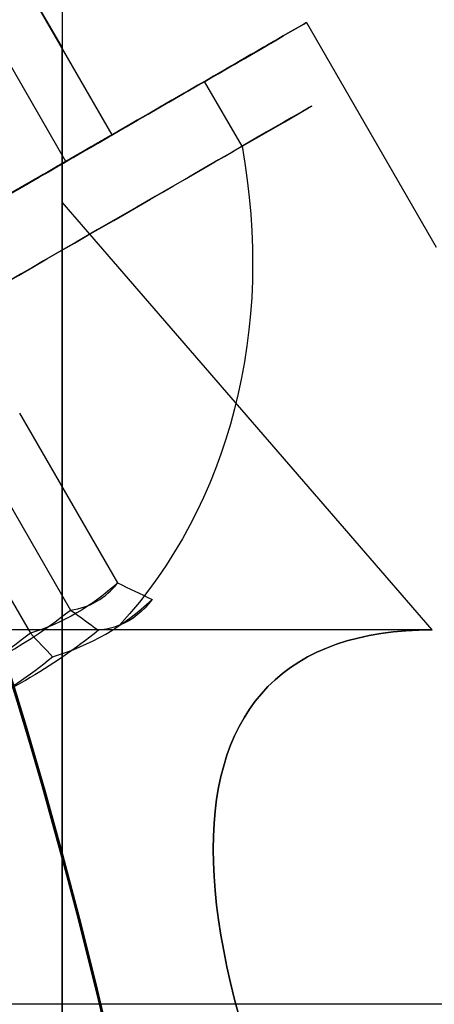
# Model space of a CAD drawing. Units: millimetres. Extents: x 2650 to 11165, y 2501 to 14253.
# Drawn here: x 7467 to 7473, y 5948 to 5961 of the extents above; entities that cross this region are included whole.
import ezdxf

# ---------------------------------------------------------------- set-up
doc = ezdxf.new("R2010")
doc.units = ezdxf.units.MM
doc.layers.add('Dimensions', color=7, linetype='Continuous')
doc.styles.get("Standard").update_dxf_attribs({"font": 'arial.ttf'})
doc.dimstyles.new('Leikkiset keinu', dxfattribs={"dimtxt": 150, "dimasz": 2.5, "dimexe": 0.06, "dimexo": 0.625, "dimtad": 0, "dimtih": 1, "dimtoh": 1, "dimdec": 0, "dimtxsty": 'Standard', "dimcen": 2.5, "dimadec": 0, "dimazin": 0, "dimtfac": 1, "dimtmove": 0, "dimatfit": 3, "dimfxl": 1, "dimarcsym": 0})

# ---------------------------------------------------------------- blocks, each defined once
blk = doc.blocks.new('*D36')
at = {"layer": 'Defpoints', "color": 0, "transparency": 16777216}
for p in [(7540.685487564714, 10796.08788780789), (3837.405220176252, 3600.681206974743), (7469.619284579921, 3600.681206974744, 1.932585291797295e-08)]:
    blk.add_point(p, dxfattribs=at)
at = {"layer": 'Dimensions', "color": 0, "lineweight": -2, "transparency": 16777216}
for p, q in [((7540.060487564714, 10796.08788780789), (3837.34522017625, 10796.08788780789)), ((3837.40522017625, 10793.58788780789), (3837.405220176251, 7275.595495549571)), ((3837.405220176252, 3603.181206974743), (3837.405220176251, 7121.173599233063)), ((7468.994284579921, 3600.681206974744), (3837.345220176252, 3600.681206974743))]:
    blk.add_line(p, q, dxfattribs=at)
at = {"layer": 'Dimensions', "color": 0, "transparency": 16777216}
for points in [[(3836.988553509584, 10793.58788780789), (3837.821886842917, 10793.58788780789), (3837.40522017625, 10796.08788780789)], [(3836.988553509585, 3603.181206974743), (3837.821886842918, 3603.181206974743), (3837.405220176252, 3600.681206974743)]]:
    blk.add_solid(points, dxfattribs=at)
at = {"layer": 'Dimensions', "color": 0, "transparency": 16777216, "insert": (3837.405220176252, 7198.384547391314), "char_height": 150, "attachment_point": 5}
blk.add_mtext('7195', dxfattribs=at)
blk = doc.blocks.new('*D37')
at = {"layer": 'Defpoints', "color": 0, "transparency": 16777216}
for p in [(11150.69578194197, 8787.094106638247), (4381.424313482868, 7230.059076741347), (11150.69578194197, 2599.081919338842)]:
    blk.add_point(p, dxfattribs=at)
at = {"layer": 'Dimensions', "color": 0, "lineweight": -2, "transparency": 16777216}
for p, q in [((11150.69578194197, 8786.469106638247), (11150.69578194197, 2599.021919338841)), ((4381.424313482868, 7229.434076741347), (4381.424313482868, 2599.021919338841)), ((4383.924313482868, 2599.081919338842), (7540.895484274492, 2599.081919338842)), ((11148.19578194197, 2599.081919338842), (7991.224611150345, 2599.081919338842))]:
    blk.add_line(p, q, dxfattribs=at)
at = {"layer": 'Dimensions', "color": 0, "transparency": 16777216}
for points in [[(4383.924313482868, 2599.498586005509), (4383.924313482868, 2598.665252672175), (4381.424313482868, 2599.081919338842)], [(11148.19578194197, 2599.498586005509), (11148.19578194197, 2598.665252672175), (11150.69578194197, 2599.081919338842)]]:
    blk.add_solid(points, dxfattribs=at)
at = {"layer": 'Dimensions', "color": 0, "transparency": 16777216, "insert": (7766.060047712419, 2599.081919338842), "char_height": 150, "attachment_point": 5}
blk.add_mtext('6769', dxfattribs=at)
blk = doc.blocks.new('*D41')
at = {"layer": 'Defpoints', "color": 0, "transparency": 16777216}
for p in [(8137.977816803435, 10796.04898500236), (2877.574926633542, 2854.673048538257), (8028.413371929464, 2854.673048538258, 1.932585291797295e-08)]:
    blk.add_point(p, dxfattribs=at)
at = {"layer": 'Dimensions', "color": 0, "lineweight": -2, "transparency": 16777216}
for p, q in [((8137.352816803435, 10796.04898500236), (2877.51492663354, 10796.04898500236)), ((2877.574926633541, 10793.54898500236), (2877.574926633542, 6902.571964928561)), ((2877.574926633542, 2857.173048538257), (2877.574926633542, 6748.150068612053)), ((8027.788371929464, 2854.673048538258), (2877.514926633542, 2854.673048538257))]:
    blk.add_line(p, q, dxfattribs=at)
at = {"layer": 'Dimensions', "color": 0, "transparency": 16777216}
for points in [[(2877.158259966874, 10793.54898500236), (2877.991593300207, 10793.54898500236), (2877.574926633541, 10796.04898500236)], [(2877.158259966876, 2857.173048538257), (2877.991593300209, 2857.173048538257), (2877.574926633542, 2854.673048538257)]]:
    blk.add_solid(points, dxfattribs=at)
at = {"layer": 'Dimensions', "color": 0, "transparency": 16777216, "insert": (2877.574926633543, 6825.361016770305), "char_height": 150, "attachment_point": 5}
blk.add_mtext('7941', dxfattribs=at)

msp = doc.modelspace()

# ---------------------------------------------------------------- linework, layer by layer
for p, q in [((7467.973835194144, 5959.125025928162, 1972.932727729163), (7457.273835194144, 5977.657969569149, 1972.932727729163)), ((7467.973835194144, 5959.125025928162, 1972.932727729163), (7457.273835194144, 5977.657969569149, 1972.932727729163)), ((7467.973835194144, 5959.125025928161, 2012.932727729164), (7457.273835194144, 5977.657969569149, 2012.932727729164)), ((7467.973835194144, 5959.125025928161, 2012.932727729164), (7457.273835194144, 5977.657969569149, 2012.932727729164)), ((7468.594186463966, 5959.483185900785, 2015.511503638102), (7463.376218766717, 5968.520971064674, 2015.511503638102)), ((7468.594186463966, 5959.483185900785, 1975.511503638102), (7463.376218766716, 5968.520971064674, 1975.511503638102)), ((7468.594186463966, 5959.483185900785, 2015.511503638102), (7463.376218766717, 5968.520971064674, 2015.511503638102)), ((7468.594186463966, 5959.483185900785, 1975.511503638102), (7463.376218766716, 5968.520971064674, 1975.511503638102)), ((7466.094136463597, 5963.813284051979, 1987.511527694379), (7467.924263482512, 5960.643411070909, 1987.51152769438)), ((7466.094136463596, 5963.813284051977, 2003.511479581824), (7467.924263482514, 5960.643411070909, 2003.511479581825)), ((7471.19226267532, 5960.983185900785, 1975.511503638102), (7472.924263482512, 5957.983272503978, 1975.511503638102)), ((7471.19226267532, 5960.983185900785, 2015.511503638102), (7472.92426348251, 5957.983272503981, 2015.511503638102)), ((7471.19226267532, 5960.983185900785, 1975.511503638102), (7472.924263482512, 5957.983272503978, 1975.511503638102)), ((7471.19226267532, 5960.983185900785, 2015.511503638102), (7472.92426348251, 5957.983272503981, 2015.511503638102)), ((7470.328723068696, 5959.329920538067, 1971.643339774695), (7469.828723068694, 5960.19594594185, 1971.643339774693)), ((7470.328723068696, 5959.329920538067, 1971.643339774695), (7469.828723068694, 5960.19594594185, 1971.643339774693)), ((7470.328723068696, 5959.329920538066, 2011.643339774696), (7469.828723068694, 5960.195945941849, 2011.643339774694)), ((7470.328723068696, 5959.329920538066, 2011.643339774696), (7469.828723068694, 5960.195945941849, 2011.643339774694)), ((7472.87126913319, 5952.870913329338, 664.4982145552638), (7457.92426348244, 5952.870913329338, 664.4982145552638)), ((7472.87126913319, 5952.870913329338, 664.4982145552638), (7457.92426348244, 5952.870913329338, 664.4982145552638)), ((7472.871269133224, 5952.870913329323, 927.5000000242352), (7457.924263482473, 5952.870913329323, 927.5000000242352)), ((7472.871269133224, 5952.870913329323, 927.5000000242352), (7457.924263482473, 5952.870913329323, 927.5000000242352)), ((7496.76956294406, 5947.870913329338, 664.4982145552639), (7463.42426348244, 5947.870913329338, 664.4982145552638)), ((7496.76956294406, 5947.870913329338, 664.4982145552639), (7463.42426348244, 5947.870913329338, 664.4982145552638))]:
    msp.add_line(p, q)
at = {"extrusion": (-0.8660254037844366, -0.5000000000000034, -5.872998863266712e-16)}
for p, q in [((7466.094136463597, 5963.813284051979, 1987.511527694379), (7467.924263482512, 5960.643411070909, 1987.51152769438)), ((7466.094136463596, 5963.813284051977, 2003.511479581824), (7467.924263482514, 5960.643411070909, 2003.511479581825)), ((7467.924263482512, 5960.643411070909, 1987.51152769438), (7467.924263482514, 5960.643411070909, 2003.511479581825))]:
    msp.add_line(p, q, dxfattribs=at)
at = {"extrusion": (-1, -3.969047313034933e-15, 6.830674714261536e-16)}
msp.add_line((7467.924263482512, 5960.643411070909, 1987.51152769438), (7467.924263482514, 5960.643411070909, 2003.511479581825), dxfattribs=at)
at = {"extrusion": (-0.7071067811865389, -0.6123724356958034, -0.3535533905932759)}
for p, q in [((7467.92426348244, 5944.802068373481, 688.3678752787037), (7467.92426348244, 5958.583223417623, 664.4982145552638)), ((7472.87126913319, 5952.870913329338, 664.4982145552638), (7467.92426348244, 5958.583223417623, 664.4982145552638)), ((7467.924263482473, 5944.802068373467, 951.3696607476751), (7467.924263482473, 5958.583223417609, 927.5000000242352)), ((7472.871269133224, 5952.870913329323, 927.5000000242352), (7467.924263482473, 5958.583223417609, 927.5000000242352))]:
    msp.add_line(p, q, dxfattribs=at)
at = {"extrusion": (-0.7071067811865401, -0.6123724356958018, 0.3535533905932761)}
for p, q in [((7472.87126913319, 5952.870913329338, 664.4982145552638), (7467.92426348244, 5958.583223417623, 664.4982145552638)), ((7467.92426348244, 5958.583223417623, 664.4982145552638), (7467.92426348244, 5944.80206837348, 640.628553831824)), ((7472.871269133224, 5952.870913329323, 927.5000000242352), (7467.924263482473, 5958.583223417609, 927.5000000242352)), ((7467.924263482473, 5958.583223417609, 927.5000000242352), (7467.924263482474, 5944.802068373466, 903.6303393007954))]:
    msp.add_line(p, q, dxfattribs=at)
at = {"extrusion": (-1, -6.716849298982197e-15, -4.16668645748718e-15)}
for p, q in [((7467.92426348244, 5958.583223417623, 664.4982145552638), (7467.92426348244, 5944.80206837348, 640.628553831824)), ((7467.92426348244, 5944.802068373481, 688.3678752787037), (7467.92426348244, 5958.583223417623, 664.4982145552638)), ((7467.924263482473, 5958.583223417609, 927.5000000242352), (7467.924263482474, 5944.802068373466, 903.6303393007954)), ((7467.924263482473, 5944.802068373467, 951.3696607476751), (7467.924263482473, 5958.583223417609, 927.5000000242352))]:
    msp.add_line(p, q, dxfattribs=at)
at = {"extrusion": (-0.6651214977909118, -0.3840080757933903, -0.6404304731208784)}
for p, q in [((7467.357678581601, 5955.76706634226, 1975.870134255284), (7468.667000935374, 5953.499253502045, 1975.870134255283)), ((7467.357678581601, 5955.76706634226, 2015.870134255285), (7468.667000935374, 5953.499253502044, 2015.870134255284)), ((7466.191896050438, 5955.094001484078, 1977.484438083249), (7467.501218404208, 5952.826188643861, 1977.484438083249)), ((7466.191896050438, 5955.094001484076, 2017.48443808325), (7467.501218404208, 5952.826188643859, 2017.48443808325))]:
    msp.add_line(p, q, dxfattribs=at)
at = {"extrusion": (-0.8128836037361141, -0.4693185674368818, 0.3449062612304698)}
for p, q in [((7467.357678581601, 5955.76706634226, 1975.870134255284), (7468.667000935374, 5953.499253502045, 1975.870134255283)), ((7467.357678581601, 5955.76706634226, 2015.870134255285), (7468.667000935374, 5953.499253502044, 2015.870134255284)), ((7466.72984197621, 5955.404584709131, 1973.897199810136), (7468.039164329983, 5953.136771868915, 1973.897199810137)), ((7466.72984197621, 5955.40458470913, 2013.897199810137), (7468.039164329983, 5953.136771868914, 2013.897199810138))]:
    msp.add_line(p, q, dxfattribs=at)
at = {"extrusion": (-0.147762105945204, -0.08531049164349244, 0.9853367343513506)}
for p, q in [((7466.72984197621, 5955.404584709131, 1973.897199810136), (7468.039164329983, 5953.136771868915, 1973.897199810137)), ((7466.72984197621, 5955.40458470913, 2013.897199810137), (7468.039164329983, 5953.136771868914, 2013.897199810138))]:
    msp.add_line(p, q, dxfattribs=at)
at = {"extrusion": (0.1477621059452029, 0.08531049164349182, -0.9853367343513507)}
for p, q in [((7466.191896050438, 5955.094001484078, 1977.484438083249), (7467.501218404208, 5952.826188643861, 1977.484438083249)), ((7466.191896050438, 5955.094001484076, 2017.48443808325), (7467.501218404208, 5952.826188643859, 2017.48443808325))]:
    msp.add_line(p, q, dxfattribs=at)
at = {"extrusion": (4.166686457487212e-15, -4.670897365089959e-15, -1)}
for centre, radius, start, end in [((-7398.424263482443, 5931.020942197062, -631.9982145552605), 72, 90, 270), ((-7398.424263482443, 5931.020942197062, -696.9982145552605), 72, 90, 270), ((-7398.424263482443, 5931.020942197062, -631.9982145552605), 72, 90, 270), ((-7398.424263482478, 5931.020942197046, -895.0000000242319), 72, 90, 270), ((-7398.424263482477, 5931.020942197047, -960.0000000242319), 72, 90, 270), ((-7398.424263482478, 5931.020942197046, -895.0000000242319), 72, 90, 270), ((-7398.424263482443, 5931.020942197062, -691.9982145552605), 70.35671286301724, 128.9504357729951, 171.0495642270164), ((-7398.424263482443, 5931.020942197062, -636.9982145552605), 70.35671286301724, 128.9504357729951, 171.0495642270164), ((-7398.424263482443, 5931.020942197062, -691.9982145552605), 70.35671286301724, 128.9504357729951, 171.0495642270164), ((-7398.424263482477, 5931.020942197047, -955.0000000242319), 70.35671286301724, 128.9504357729951, 171.0495642270164), ((-7398.424263482478, 5931.020942197046, -900.0000000242319), 70.35671286301724, 128.9504357729951, 171.0495642270164), ((-7398.424263482477, 5931.020942197047, -955.0000000242319), 70.35671286301724, 128.9504357729951, 171.0495642270164)]:
    msp.add_arc(centre, radius, start, end, dxfattribs=at)
for centre, radius, start, end in [((7398.42426348244, 5931.020942197066, 696.9982145552635), 72, 270, 90), ((7398.424263482473, 5931.020942197051, 960.000000024235), 72, 270, 90), ((7398.42426348244, 5931.020942197065, 636.9982145552635), 70.35671286301724, 8.950435772983601, 51.04956422700486), ((7398.424263482474, 5931.02094219705, 900.000000024235), 70.35671286301724, 8.950435772983601, 51.04956422700486), ((7398.424263482511, 5931.020942196948, 2028.011503638101), 72.0000000000001, 0, 29.99999999999729)]:
    msp.add_arc(centre, radius, start, end)
at = {"extrusion": (-1.16346058772743e-15, 2.8360964988801e-15, -1)}
for centre in [(-7398.424263482509, 5931.020942196954, -2028.011503638092), (-7398.42426348251, 5931.020942196952, -1963.011503638092), (-7398.42426348251, 5931.020942196952, -1963.011503638092)]:
    msp.add_arc(centre, 72.0000000000001, 150.0000000000027, 180, dxfattribs=at)
at = {"extrusion": (0.5000000000000027, -0.8660254037844372, -2.383368185249536e-15)}
for centre, start, end in [((9442.733888984965, 1975.511503638098, -1426.766739184292), 6.881456474911554e-27, 180), ((9442.733888984965, 2015.511503638098, -1426.766739184292), 6.881456474911554e-27, 180), ((9442.733888984965, 1975.511503638098, -1426.766739184292), 180, 6.881456474911554e-27), ((9442.733888984965, 1975.511503638098, -1426.766739184292), 6.881456474911554e-27, 180), ((9442.733888984965, 1975.511503638098, -1426.766739184292), 180, 6.881456474911554e-27), ((9442.733888984965, 2015.511503638098, -1426.766739184292), 180, 6.881456474911554e-27), ((9442.733888984965, 2015.511503638098, -1426.766739184292), 6.881456474911554e-27, 180), ((9442.733888984965, 2015.511503638098, -1426.766739184292), 180, 6.881456474911554e-27)]:
    msp.add_arc(centre, 8.000000000000004, start, end, dxfattribs=at)
at = {"extrusion": (0.500000000000005, -0.8660254037844359, -1.679234864082374e-15)}
for centre, radius, start, end in [((9442.733888984969, 1975.5115036381, -1426.766739184267), 7.500000000000008, 328.9520542438204, 148.9520542438421), ((9442.733888984969, 2015.511503638101, -1426.766739184267), 7.500000000000008, 328.9520542438204, 148.9520542438421), ((9442.73388898497, 1975.511503638097, -1425.766739184267), 7.500000000000008, 328.952054243852, 148.9520542437987), ((9442.73388898497, 1975.511503638097, -1425.766739184267), 7.500000000000008, 328.952054243852, 148.9520542437987), ((9442.73388898497, 2015.511503638098, -1425.766739184266), 7.500000000000008, 328.952054243852, 148.9520542437987), ((9442.73388898497, 2015.511503638098, -1425.766739184266), 7.500000000000008, 328.952054243852, 148.9520542437987), ((9442.733888984969, 1975.5115036381, -1426.766739184267), 7.500000000000008, 148.9520542438421, 328.9520542438204), ((9442.733888984969, 2015.511503638101, -1426.766739184267), 7.500000000000008, 148.9520542438421, 328.9520542438204), ((9442.733888984969, 1975.5115036381, -1426.766739184267), 5.000000000000005, 328.9520542438278, 148.952054243828), ((9442.733888984969, 2015.511503638101, -1426.766739184267), 5.000000000000005, 328.9520542438278, 148.952054243828), ((9442.73388898497, 1975.511503638097, -1425.766739184267), 7.500000000000008, 148.9520542437988, 328.952054243852), ((9442.73388898497, 1975.511503638097, -1425.766739184267), 7.500000000000008, 148.9520542437988, 328.952054243852), ((9442.73388898497, 2015.511503638098, -1425.766739184266), 7.500000000000008, 148.9520542437988, 328.952054243852), ((9442.73388898497, 2015.511503638098, -1425.766739184266), 7.500000000000008, 148.9520542437988, 328.952054243852), ((9442.733888984969, 1975.5115036381, -1426.766739184267), 5.000000000000005, 148.952054243828, 328.9520542438278), ((9442.733888984969, 2015.511503638101, -1426.766739184267), 5.000000000000005, 148.952054243828, 328.9520542438278)]:
    msp.add_arc(centre, radius, start, end, dxfattribs=at)
at = {"extrusion": (-0.500000000000005, 0.8660254037844359, 1.679234864082374e-15)}
for centre, radius, start, end in [((-9442.733888984969, 1975.5115036381, 1426.766739184267), 7.500000000000008, 31.04794575615794, 211.0479457561796), ((-9442.733888984969, 2015.511503638101, 1426.766739184267), 7.500000000000008, 31.04794575615794, 211.0479457561796), ((-9442.733888984969, 1975.5115036381, 1426.766739184267), 7.500000000000008, 211.0479457561796, 31.04794575615791), ((-9442.733888984969, 2015.511503638101, 1426.766739184267), 7.500000000000008, 211.0479457561796, 31.04794575615791), ((-9442.733888984969, 1975.5115036381, 1426.766739184267), 5.000000000000005, 31.04794575617198, 211.0479457561722), ((-9442.733888984969, 2015.511503638101, 1426.766739184267), 5.000000000000005, 31.04794575617198, 211.0479457561722), ((-9442.733888984969, 1975.5115036381, 1426.766739184267), 5.000000000000005, 211.0479457561722, 31.04794575617202), ((-9442.733888984969, 2015.511503638101, 1426.766739184267), 5.000000000000005, 211.0479457561722, 31.04794575617202)]:
    msp.add_arc(centre, radius, start, end, dxfattribs=at)
at = {"extrusion": (-0.5000000000000032, 0.8660254037844368, 2.383368185249539e-15)}
for centre, start, end in [((-9442.733888984965, 2015.511503638098, 1426.766739184287), 179.9999999999987, 1.358912982141073e-12), ((-9442.733888984967, 1975.511503638098, 1426.766739184286), 179.9999999999987, 1.358912982141073e-12), ((-9442.733888984965, 2015.511503638098, 1426.766739184287), 1.323110747488706e-12, 179.9999999999987), ((-9442.733888984967, 1975.511503638098, 1426.766739184286), 1.323110747488706e-12, 179.9999999999987)]:
    msp.add_arc(centre, 5.000000000000007, start, end, dxfattribs=at)
at = {"extrusion": (0.5000000000000032, -0.8660254037844368, -2.383368185249539e-15)}
for centre, start, end in [((9442.733888984967, 1975.511503638098, -1426.766739184286), 1.323110747488721e-12, 179.9999999999987), ((9442.733888984967, 1975.511503638098, -1426.766739184286), 179.9999999999987, 1.358912982141087e-12), ((9442.733888984965, 2015.511503638098, -1426.766739184287), 1.323110747488721e-12, 179.9999999999987), ((9442.733888984965, 2015.511503638098, -1426.766739184287), 179.9999999999987, 1.358912982141087e-12)]:
    msp.add_arc(centre, 5.000000000000007, start, end, dxfattribs=at)
at = {"extrusion": (-0.4466570895614385, -0.257877590893753, -0.856736010950479)}
for centre in [(-1428.891739184292, -7071.04986983371, -6562.630778698151), (-1428.891739184292, -7071.04986983371, -6562.630778698151), (-1428.891739184291, -7050.419662562209, -6596.900219136171), (-1428.891739184291, -7050.419662562209, -6596.900219136171)]:
    msp.add_arc(centre, 8.125, 292.619864948043, 344.9418502119101, dxfattribs=at)
at = {"extrusion": (0.500000000000005, -0.8660254037844359, -1.679234864082375e-15)}
for centre in [(9442.733888984969, 1975.5115036381, -1426.766739184267), (9442.733888984969, 2015.511503638101, -1426.766739184267)]:
    msp.add_arc(centre, 4.000000000000004, 328.9520542438278, 148.952054243828, dxfattribs=at)
at = {"extrusion": (-0.500000000000005, 0.8660254037844359, 1.679234864082375e-15)}
for centre in [(-9442.733888984969, 1975.5115036381, 1426.766739184267), (-9442.733888984969, 2015.511503638101, 1426.766739184267)]:
    msp.add_arc(centre, 4.000000000000004, 31.04794575617198, 211.0479457561722, dxfattribs=at)
at = {"extrusion": (-0.6651214977909096, -0.3840080757933891, -0.6404304731208814)}
for centre in [(-1428.891739184314, -4530.189789637678, -8519.170219644906), (-1428.891739184314, -4530.189789637678, -8519.170219644906), (-1428.891739184313, -4499.469143574206, -8544.787438569741), (-1428.891739184313, -4499.469143574206, -8544.787438569741)]:
    msp.add_arc(centre, 7.41846534710404, 351.8556394101092, 8.144360589842607, dxfattribs=at)
at = {"extrusion": (-0.8128836037361133, -0.4693185674368813, 0.3449062612304727)}
for centre in [(-1428.89173918429, 5111.146499129101, -8183.75470703252), (-1428.89173918429, 5111.146499129101, -8183.75470703252), (-1428.89173918429, 5148.691984524053, -8169.958456583301), (-1428.89173918429, 5148.691984524053, -8169.958456583301)]:
    msp.add_arc(centre, 7.418465347104058, 351.8556394101516, 8.144360589866876, dxfattribs=at)
at = {"extrusion": (0.6651214977909096, 0.3840080757933891, 0.6404304731208814)}
for centre in [(1428.891739184315, -4530.189789637681, 8519.422890505753), (1428.891739184315, -4530.189789637681, 8519.422890505753), (1428.891739184315, -4499.469143574208, 8545.040109430589), (1428.891739184315, -4499.469143574208, 8545.040109430589)]:
    msp.add_arc(centre, 7.856104115685986, 171.2371648216225, 188.76283517839, dxfattribs=at)
at = {"extrusion": (0.8128836037361132, 0.4693185674368813, -0.3449062612304729)}
for centre, start, end in [((1428.891739184291, 5111.146499129102, 8184.007377893365), 171.2371648215503, 182.9049265112812), ((1428.891739184291, 5111.146499129102, 8184.007377893365), 171.2371648215503, 182.9049265112812), ((1428.89173918429, 5148.691984524054, 8170.211127444146), 171.2371648215503, 182.9049265112812), ((1428.89173918429, 5148.691984524054, 8170.211127444146), 171.2371648215503, 182.9049265112812), ((1428.891739184291, 5111.146499129102, 8184.007377893365), 182.9049265112811, 188.7628351784108), ((1428.891739184291, 5111.146499129102, 8184.007377893365), 182.9049265112811, 188.7628351784108), ((1428.89173918429, 5148.691984524054, 8170.211127444146), 182.9049265112811, 188.7628351784108), ((1428.89173918429, 5148.691984524054, 8170.211127444146), 182.9049265112811, 188.7628351784108)]:
    msp.add_arc(centre, 7.856104115685994, start, end, dxfattribs=at)
at = {"extrusion": (-0.1477621059452022, -0.08531049164349139, 0.9853367343513508)}
for centre in [(-1428.891739184179, 9641.336288766768, 333.5952017744639), (-1428.891739184179, 9641.336288766768, 333.5952017744639), (-1428.891739184178, 9648.161128098245, 373.0086711485192), (-1428.891739184178, 9648.161128098245, 373.0086711485192)]:
    msp.add_arc(centre, 7.418465347104022, 351.8556394101063, 8.144360589849617, dxfattribs=at)
at = {"extrusion": (0.1477621059452018, 0.08531049164349111, -0.9853367343513512)}
for centre in [(1428.891739184179, 9641.336288766772, -337.2358234503477), (1428.891739184179, 9641.336288766772, -337.2358234503477), (1428.891739184178, 9648.16112809825, -376.6492928244022), (1428.891739184178, 9648.16112809825, -376.6492928244022)]:
    msp.add_arc(centre, 7.41846534710402, 171.8556394101302, 188.1443605898695, dxfattribs=at)
at = {"extrusion": (0.1477621059452025, 0.08531049164349155, -0.9853367343513509)}
for centre in [(1428.891739184181, 9641.336288766768, -333.3425309136092), (1428.891739184181, 9641.336288766768, -333.3425309136092), (1428.89173918418, 9648.161128098247, -372.7560002876639), (1428.89173918418, 9648.161128098247, -372.7560002876639)]:
    msp.add_arc(centre, 7.856104115685962, 171.2371648215729, 188.7628351784002, dxfattribs=at)
at = {"extrusion": (-0.1477621059452017, -0.08531049164349105, 0.985336734351351)}
for centre in [(-1428.89173918418, 9641.336288766763, 337.4884943111936), (-1428.89173918418, 9641.336288766763, 337.4884943111936), (-1428.891739184179, 9648.161128098242, 376.9019636852483), (-1428.891739184179, 9648.161128098242, 376.9019636852483)]:
    msp.add_arc(centre, 7.856104115685967, 351.2371648215999, 8.762835178464222, dxfattribs=at)
at = {"extrusion": (1, -1.952585032674221e-14, 1.451296374326397e-14)}
msp.add_ellipse((7467.924263482512, 5950.643526541824, 1975.511503638102), major_axis=(5.076721084953129e-13, 26.00000000000066), ratio=0.4999999999999922, start_param=1.176010018378459, end_param=3.141592653589828, dxfattribs=at)
at = {"extrusion": (1, -1.385581843703579e-13, -9.375230247650723e-14)}
msp.add_ellipse((7467.924263482514, 5950.643526541824, 2015.511503638102), major_axis=(3.602512793629182e-12, 25.99999999999866), ratio=0.5000000000000187, start_param=-3.141592653589811, end_param=-1.176010018378436, dxfattribs=at)
at = {"extrusion": (-1, 1.385581843703579e-13, 9.375230247650723e-14)}
msp.add_ellipse((7467.924263482514, 5950.643526541824, 2015.511503638102), major_axis=(3.602512793629182e-12, 25.99999999999866), ratio=0.5000000000000187, start_param=7.459195325558022, end_param=9.424777960769397, dxfattribs=at)
at = {"extrusion": (-1, 1.952585032674221e-14, -1.451296374326397e-14)}
msp.add_ellipse((7467.924263482512, 5950.643526541824, 1975.511503638102), major_axis=(5.076721084953129e-13, 26.00000000000066), ratio=0.4999999999999922, start_param=3.141592653589758, end_param=5.107175288801127, dxfattribs=at)
at = {"extrusion": (-0.7071067811865391, -0.6123724356958035, -0.3535533905932756)}
for centre in [(7491.793924205878, 5931.02091332934, 664.4982145552653), (7491.793924205878, 5931.02091332934, 664.4982145552653), (7491.793924205911, 5931.020913329326, 927.5000000242368), (7491.793924205911, 5931.020913329326, 927.5000000242368)]:
    msp.add_ellipse(centre, major_axis=(21.84999999999767, -18.92265507268761, -10.92499999999839), ratio=0.7071067811865898, start_param=2.617993877991458, end_param=3.665191429188123, dxfattribs=at)
at = {"extrusion": (-0.7071067811865407, -0.6123724356958014, 0.3535533905932755)}
for centre in [(7491.793924205882, 5931.020913329337, 664.4982145552646), (7491.793924205882, 5931.020913329337, 664.4982145552646), (7491.793924205915, 5931.020913329323, 927.500000024236), (7491.793924205915, 5931.020913329323, 927.500000024236)]:
    msp.add_ellipse(centre, major_axis=(21.85000000000142, -18.92265507269061, 10.9250000000009), ratio=0.7071067811865245, start_param=2.617993877991502, end_param=3.665191429188073, dxfattribs=at)
for points, weights in [([(7467.92426348244, 5964.693791289546, 686.9349273978701), (7467.92426348244, 5952.801381671617, 690.7560688267741), (7467.92426348244, 5941.967039441703, 691.9982145552638)], [1.47108871164244, 1.524981347716299, 1.543361009970417]), ([(7467.924263482441, 5964.693791289547, 642.0615017126573), (7467.924263482439, 5952.801381671616, 638.2403602837531), (7467.92426348244, 5941.967039441703, 636.9982145552638)], [1.47108871164244, 1.524981347716299, 1.543361009970418]), ([(7467.92426348244, 5964.693791289546, 686.9349273978701), (7467.92426348244, 5952.801381671617, 690.7560688267741), (7467.92426348244, 5941.967039441703, 691.9982145552638)], [1.47108871164244, 1.524981347716299, 1.543361009970417]), ([(7467.924263482441, 5964.693791289547, 642.0615017126573), (7467.924263482439, 5952.801381671616, 638.2403602837531), (7467.92426348244, 5941.967039441703, 636.9982145552638)], [1.47108871164244, 1.524981347716299, 1.543361009970418]), ([(7467.924263482474, 5964.693791289532, 949.9367128668417), (7467.924263482473, 5952.801381671602, 953.7578542957458), (7467.924263482473, 5941.96703944169, 955.0000000242351)], [1.47108871164244, 1.524981347716299, 1.543361009970417]), ([(7467.924263482473, 5964.693791289532, 905.0632871816287), (7467.924263482474, 5952.801381671602, 901.2421457527247), (7467.924263482475, 5941.967039441688, 900.0000000242353)], [1.47108871164244, 1.524981347716299, 1.543361009970418]), ([(7467.924263482474, 5964.693791289532, 949.9367128668417), (7467.924263482473, 5952.801381671602, 953.7578542957458), (7467.924263482473, 5941.96703944169, 955.0000000242351)], [1.47108871164244, 1.524981347716299, 1.543361009970417]), ([(7467.924263482473, 5964.693791289532, 905.0632871816287), (7467.924263482474, 5952.801381671602, 901.2421457527247), (7467.924263482475, 5941.967039441688, 900.0000000242353)], [1.47108871164244, 1.524981347716299, 1.543361009970418])]:
    msp.add_rational_spline(points, weights, degree=2)
for points in [[(7468.667000935374, 5953.499253502045, 1975.870134255283), (7468.820079392144, 5953.425625723355, 1975.886715361598), (7468.973196371864, 5953.352080914505, 1975.903309428391), (7469.126345969653, 5953.278606637881, 1975.919914493301)], [(7468.667000935374, 5953.499253502045, 1975.870134255283), (7468.820079392144, 5953.425625723355, 1975.886715361598), (7468.973196371864, 5953.352080914505, 1975.903309428391), (7469.126345969653, 5953.278606637881, 1975.919914493301)], [(7468.667000935374, 5953.499253502044, 2015.870134255284), (7468.820079392144, 5953.425625723354, 2015.886715361599), (7468.973196371864, 5953.352080914503, 2015.903309428392), (7469.126345969653, 5953.278606637881, 2015.919914493302)], [(7468.667000935374, 5953.499253502044, 2015.870134255284), (7468.820079392144, 5953.425625723354, 2015.886715361599), (7468.973196371864, 5953.352080914503, 2015.903309428392), (7469.126345969653, 5953.278606637881, 2015.919914493302)], [(7468.039164329983, 5953.136771868915, 1973.897199810137), (7468.163215076895, 5953.046384934123, 1973.822563284101), (7468.287281657505, 5952.956067869529, 1973.747868419094), (7468.411361602326, 5952.865810220939, 1973.673124048247)], [(7468.039164329983, 5953.136771868915, 1973.897199810137), (7468.163215076895, 5953.046384934123, 1973.822563284101), (7468.287281657505, 5952.956067869529, 1973.747868419094), (7468.411361602326, 5952.865810220939, 1973.673124048247)], [(7468.039164329983, 5953.136771868914, 2013.897199810138), (7468.163215076895, 5953.046384934123, 2013.822563284102), (7468.287281657505, 5952.956067869528, 2013.747868419095), (7468.411361602326, 5952.865810220939, 2013.673124048248)], [(7468.039164329983, 5953.136771868914, 2013.897199810138), (7468.163215076895, 5953.046384934123, 2013.822563284102), (7468.287281657505, 5952.956067869528, 2013.747868419095), (7468.411361602326, 5952.865810220939, 2013.673124048248)], [(7467.798745319532, 5952.512116045159, 1977.758294083147), (7467.699572972077, 5952.616754101791, 1977.66694464739), (7467.600397491646, 5952.721442049778, 1977.5756557156), (7467.501218404208, 5952.826188643861, 1977.484438083249)], [(7467.798745319532, 5952.512116045159, 1977.758294083147), (7467.699572972077, 5952.616754101791, 1977.66694464739), (7467.600397491646, 5952.721442049778, 1977.5756557156), (7467.501218404208, 5952.826188643861, 1977.484438083249)], [(7467.798745319532, 5952.512116045158, 2017.758294083148), (7467.699572972077, 5952.61675410179, 2017.666944647391), (7467.600397491646, 5952.721442049777, 2017.575655715601), (7467.501218404208, 5952.826188643859, 2017.48443808325)], [(7467.798745319532, 5952.512116045158, 2017.758294083148), (7467.699572972077, 5952.61675410179, 2017.666944647391), (7467.600397491646, 5952.721442049777, 2017.575655715601), (7467.501218404208, 5952.826188643859, 2017.48443808325)]]:
    msp.add_open_spline(points, degree=3)

# ---------------------------------------------------------------- dimensions: what is measured, and where the dimension line sits
at = {"layer": 'Dimensions'}
dim = msp.add_linear_dim(base=(2877.574926633542, 2854.673048538257), p1=(8137.977816803431, 10796.04898500235), p2=(8028.41337192946, 2854.673048538257, 1.932585291797295e-08), angle=90, dimstyle='Leikkiset keinu', dxfattribs=at)
dim.commit()
dim.dimension.update_dxf_attribs({"geometry": '*D41', "text_midpoint": (2877.574926633543, 6825.361016770305)})
dim = msp.add_linear_dim(base=(3837.405220176252, 3600.681206974743), p1=(7540.68548756471, 10796.08788780789), p2=(7469.619284579917, 3600.681206974742, 1.932585291797295e-08), angle=90, dimstyle='Leikkiset keinu', override={"dimlfac": 1}, dxfattribs=at)
dim.commit()
dim.dimension.update_dxf_attribs({"geometry": '*D36', "text_midpoint": (3837.405220176252, 7198.384547391314)})
dim = msp.add_linear_dim(base=(11150.69578194197, 2599.081919338842), p1=(4381.424313482868, 7230.059076741347), p2=(11150.69578194197, 8787.094106638247), dimstyle='Leikkiset keinu', override={"dimlfac": 1}, dxfattribs=at)
dim.commit()
dim.dimension.update_dxf_attribs({"geometry": '*D37', "text_midpoint": (7766.060047712419, 2599.081919338842)})

doc.saveas('drawing.dxf')
